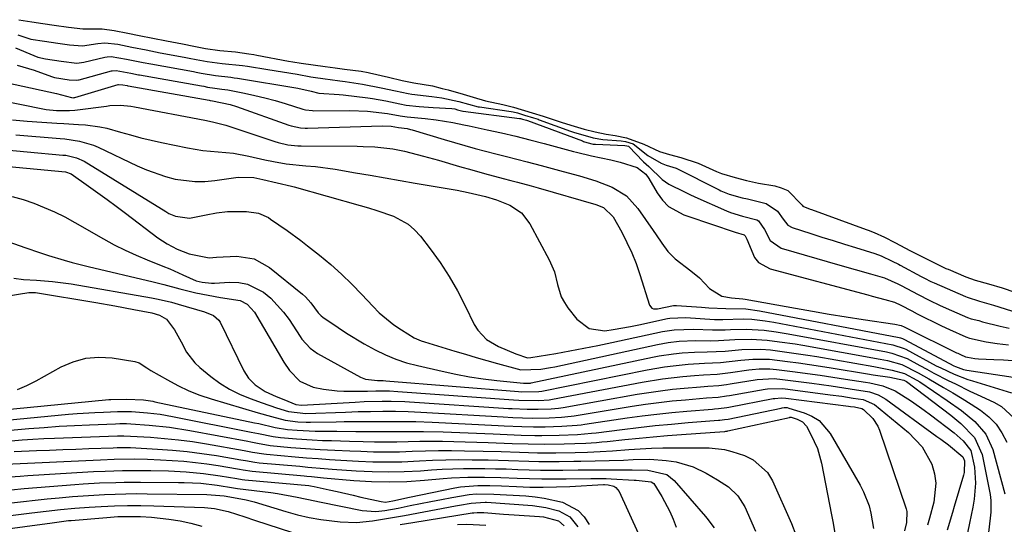
# Model space of a CAD drawing. Units: inches. Extents: x 1857394 to 1862678, y 415985 to 421264.
# Drawn here: x 1859329 to 1859569, y 420282 to 420405 of the extents above; entities that cross this region are included whole.
import ezdxf

# ---------------------------------------------------------------- set-up
doc = ezdxf.new("R2010")
doc.units = ezdxf.units.IN
doc.header["$MEASUREMENT"] = 0
for name, color, linetype in [('1', 7, 'Continuous'), ('7', 7, 'Continuous'), ('8', 7, 'Continuous')]:
    doc.layers.add(name, color=color, linetype=linetype)

msp = doc.modelspace()

# ---------------------------------------------------------------- linework, layer by layer
at = {"layer": '1', "color": 18}
for points in [[(1859329.25, 420404.88, 1644), (1859332.44, 420404.37, 1644), (1859335.08, 420403.95, 1644), (1859337.84, 420403.54, 1644), (1859341.34, 420403.05, 1644), (1859344.84, 420402.69, 1644), (1859349.57, 420402.67, 1644), (1859352.47, 420402.28, 1644), (1859355.78, 420401.64, 1644), (1859358.54, 420401.07, 1644), (1859361.85, 420400.39, 1644), (1859365.18, 420399.73, 1644), (1859369.04, 420399, 1644), (1859371.78, 420398.46, 1644), (1859374.62, 420397.92, 1644), (1859378.14, 420397.42, 1644), (1859381.97, 420397.11, 1644), (1859385.18, 420396.6, 1644), (1859386.43, 420396.4, 1644), (1859387.16, 420396.27, 1644), (1859394.84, 420394.83, 1644), (1859395.85, 420394.65, 1644), (1859397.9, 420394.32, 1644), (1859400.82, 420393.94, 1644), (1859403.76, 420393.55, 1644), (1859406.15, 420393.21, 1644), (1859408.41, 420392.9, 1644), (1859412.45, 420392.39, 1644), (1859414.22, 420392.04, 1644), (1859414.53, 420391.97, 1644), (1859419.11, 420390.9, 1644), (1859422.42, 420390.13, 1644), (1859425.29, 420389.57, 1644), (1859429.79, 420388.83, 1644), (1859432.18, 420388.21, 1644), (1859433.65, 420387.82, 1644), (1859437.29, 420386.82, 1644), (1859439.74, 420386.06, 1644), (1859442.66, 420385.17, 1644), (1859446.9, 420384.28, 1644), (1859449.54, 420383.63, 1644), (1859454.04, 420382.27, 1644), (1859456.73, 420381.48, 1644), (1859461.13, 420380.01, 1644), (1859463.44, 420379.27, 1644), (1859466.71, 420378.33, 1644), (1859469.36, 420377.62, 1644), (1859472.01, 420377.06, 1644), (1859474.19, 420376.73, 1644), (1859477, 420376.19, 1644), (1859481.21, 420374.62, 1644), (1859485.02, 420372.89, 1644), (1859487.45, 420372.13, 1644), (1859490.19, 420371.4, 1644), (1859494.38, 420370.01, 1644), (1859498.87, 420368, 1644), (1859500.07, 420367.55, 1644), (1859503.37, 420366.55, 1644), (1859506.15, 420365.79, 1644), (1859509.07, 420365.21, 1644), (1859513.06, 420364.57, 1644), (1859514.56, 420364.06, 1644), (1859516.17, 420363.41, 1644), (1859519.63, 420359.87, 1644), (1859519.84, 420359.58, 1644), (1859521.61, 420358.88, 1644), (1859521.97, 420358.75, 1644), (1859535.2, 420353.97, 1644), (1859535.7, 420353.79, 1644), (1859537.2, 420353.18, 1644), (1859539.7, 420352.04, 1644), (1859542.22, 420350.78, 1644), (1859546, 420348.77, 1644), (1859546.78, 420348.36, 1644), (1859549.57, 420346.98, 1644), (1859552.31, 420345.61, 1644), (1859553.81, 420344.86, 1644), (1859554.6, 420344.49, 1644), (1859554.86, 420344.38, 1644), (1859555.12, 420344.26, 1644), (1859559.48, 420342.42, 1644), (1859561.68, 420341.62, 1644), (1859564.99, 420340.76, 1644), (1859568.25, 420339.79, 1644), (1859574.71, 420337.56, 1644)], [(1859329.01, 420401.18, 1646), (1859332.22, 420400.19, 1646), (1859335.5, 420399.67, 1646), (1859338.78, 420399.17, 1646), (1859341.57, 420398.78, 1646), (1859344.77, 420398.57, 1646), (1859348.5, 420399.13, 1646), (1859350.2, 420399.28, 1646), (1859353.31, 420398.92, 1646), (1859356.75, 420398.24, 1646), (1859360.2, 420397.53, 1646), (1859363.66, 420396.85, 1646), (1859364.09, 420396.77, 1646), (1859369.85, 420395.73, 1646), (1859370.71, 420395.57, 1646), (1859372.41, 420395.24, 1646), (1859375.05, 420394.74, 1646), (1859378.71, 420394.27, 1646), (1859383.66, 420393.73, 1646), (1859384.83, 420393.56, 1646), (1859389.83, 420392.81, 1646), (1859393.38, 420392.25, 1646), (1859396.92, 420391.62, 1646), (1859400.27, 420391.01, 1646), (1859400.85, 420390.91, 1646), (1859403.72, 420390.52, 1646), (1859404.91, 420390.35, 1646), (1859407.29, 420390.05, 1646), (1859408.56, 420389.86, 1646), (1859412.77, 420389.19, 1646), (1859417.37, 420388.32, 1646), (1859420.85, 420387.58, 1646), (1859423.92, 420386.95, 1646), (1859424.82, 420386.83, 1646), (1859429.63, 420386.23, 1646), (1859432.08, 420385.91, 1646), (1859436.21, 420385.04, 1646), (1859440.89, 420383.75, 1646), (1859441.24, 420383.7, 1646), (1859448.96, 420382.56, 1646), (1859449.46, 420382.47, 1646), (1859450.45, 420382.23, 1646), (1859452.2, 420381.69, 1646), (1859454.34, 420381.06, 1646), (1859455.49, 420380.69, 1646), (1859455.78, 420380.59, 1646), (1859463.38, 420377.84, 1646), (1859464.1, 420377.59, 1646), (1859468.87, 420376.2, 1646), (1859471.24, 420375.81, 1646), (1859475.7, 420375.46, 1646), (1859476.76, 420375.28, 1646), (1859478.57, 420374.7, 1646), (1859482.16, 420371.88, 1646), (1859485.39, 420370.01, 1646), (1859486.6, 420369.56, 1646), (1859489.02, 420368.79, 1646), (1859499.5, 420363.53, 1646), (1859499.9, 420363.34, 1646), (1859500.71, 420362.98, 1646), (1859501.95, 420362.52, 1646), (1859505.12, 420361.62, 1646), (1859506.37, 420361.34, 1646), (1859510.91, 420360.22, 1646), (1859513.68, 420358.38, 1646), (1859515.05, 420356.42, 1646), (1859516.18, 420354.97, 1646), (1859517.24, 420354.41, 1646), (1859521.77, 420352.96, 1646), (1859524.48, 420352.1, 1646), (1859527.2, 420351.24, 1646), (1859529.92, 420350.39, 1646), (1859532.64, 420349.55, 1646), (1859537.29, 420348.11, 1646), (1859538.84, 420347.54, 1646), (1859541.53, 420346.28, 1646), (1859543.08, 420345.48, 1646), (1859543.47, 420345.28, 1646), (1859548.58, 420342.51, 1646), (1859549.36, 420342.1, 1646), (1859550.94, 420341.32, 1646), (1859551.74, 420340.95, 1646), (1859559.36, 420337.64, 1646), (1859559.77, 420337.47, 1646), (1859562.77, 420336.53, 1646), (1859566.17, 420335.58, 1646), (1859575.17, 420332.75, 1646)], [(1859328.47, 420398.01, 1648), (1859332.91, 420396.19, 1648), (1859333.92, 420395.82, 1648), (1859335.77, 420395.41, 1648), (1859339.54, 420394.82, 1648), (1859343.41, 420394.36, 1648), (1859345.06, 420394.56, 1648), (1859350.17, 420395.75, 1648), (1859350.77, 420395.86, 1648), (1859351.68, 420395.91, 1648), (1859355.45, 420395.3, 1648), (1859359.47, 420394.48, 1648), (1859361.35, 420394.13, 1648), (1859371.75, 420392.26, 1648), (1859372.37, 420392.15, 1648), (1859373.59, 420391.92, 1648), (1859377.11, 420391.32, 1648), (1859380.78, 420390.91, 1648), (1859381.61, 420390.79, 1648), (1859382.44, 420390.66, 1648), (1859397.07, 420388.23, 1648), (1859400.3, 420387.53, 1648), (1859402.19, 420387.06, 1648), (1859407.17, 420386.75, 1648), (1859408.14, 420386.64, 1648), (1859414.12, 420385.87, 1648), (1859415.21, 420385.72, 1648), (1859418.47, 420385.16, 1648), (1859421.85, 420384.45, 1648), (1859423.44, 420384.16, 1648), (1859426.56, 420383.84, 1648), (1859430, 420383.58, 1648), (1859434.51, 420383.31, 1648), (1859435.23, 420383.2, 1648), (1859435.92, 420383.03, 1648), (1859437.18, 420382.7, 1648), (1859437.3, 420382.68, 1648), (1859450.95, 420380.92, 1648), (1859451.02, 420380.91, 1648), (1859451.23, 420380.87, 1648), (1859451.69, 420380.73, 1648), (1859452.63, 420380.45, 1648), (1859452.87, 420380.37, 1648), (1859466.26, 420375.43, 1648), (1859466.54, 420375.33, 1648), (1859467.36, 420375.07, 1648), (1859468.87, 420374.69, 1648), (1859469.17, 420374.66, 1648), (1859469.3, 420374.65, 1648), (1859469.44, 420374.64, 1648), (1859476.55, 420374.33, 1648), (1859477.07, 420374.26, 1648), (1859477.44, 420374.14, 1648), (1859477.6, 420374.03, 1648), (1859477.65, 420373.99, 1648), (1859480.9, 420370.54, 1648), (1859481.1, 420370.34, 1648), (1859482.39, 420369.24, 1648), (1859485.64, 420366.04, 1648), (1859487.23, 420364.92, 1648), (1859491.07, 420363.06, 1648), (1859492.34, 420362.47, 1648), (1859493.61, 420361.89, 1648), (1859501.25, 420358.45, 1648), (1859502.24, 420358.03, 1648), (1859505.15, 420357.2, 1648), (1859508.64, 420356.28, 1648), (1859509.06, 420356.04, 1648), (1859510.49, 420353.9, 1648), (1859511.87, 420351.25, 1648), (1859514.54, 420349.37, 1648), (1859528.85, 420345.27, 1648), (1859532.55, 420344.22, 1648), (1859536.25, 420343.17, 1648), (1859539.67, 420342.2, 1648), (1859542.9, 420340.74, 1648), (1859543.71, 420340.32, 1648), (1859547.85, 420338.15, 1648), (1859550.52, 420336.81, 1648), (1859553.22, 420335.51, 1648), (1859555.94, 420334.27, 1648), (1859559.82, 420332.58, 1648), (1859560.74, 420332.27, 1648), (1859562.58, 420331.8, 1648), (1859563.48, 420331.54, 1648), (1859567.8, 420330.45, 1648), (1859569.97, 420329.95, 1648)], [(1859310.09, 420393.12, 1652), (1859338.43, 420386.98, 1652), (1859342.06, 420385.99, 1652), (1859342.5, 420385.93, 1652), (1859342.74, 420385.96, 1652), (1859342.85, 420385.98, 1652), (1859353.45, 420389.16, 1652), (1859353.51, 420389.17, 1652), (1859354.57, 420389.08, 1652), (1859355.63, 420388.86, 1652), (1859355.77, 420388.84, 1652), (1859355.83, 420388.83, 1652), (1859375.56, 420385.34, 1652), (1859375.81, 420385.29, 1652), (1859376.32, 420385.2, 1652), (1859380.62, 420384.31, 1652), (1859382.18, 420383.8, 1652), (1859394.92, 420379.26, 1652), (1859395.47, 420379.09, 1652), (1859397.72, 420378.62, 1652), (1859398.87, 420378.54, 1652), (1859399.45, 420378.55, 1652), (1859417.55, 420379.09, 1652), (1859419.79, 420379.01, 1652), (1859421.58, 420378.7, 1652), (1859423.63, 420378.43, 1652), (1859424.44, 420378.25, 1652), (1859424.84, 420378.14, 1652), (1859432.69, 420375.77, 1652), (1859435.18, 420375.03, 1652), (1859437.69, 420374.32, 1652), (1859440.2, 420373.64, 1652), (1859442.72, 420372.98, 1652), (1859445.24, 420372.34, 1652), (1859447.77, 420371.68, 1652), (1859450.28, 420371.03, 1652), (1859452.8, 420370.36, 1652), (1859456.2, 420369.46, 1652), (1859458.88, 420368.75, 1652), (1859461.56, 420368.05, 1652), (1859465.53, 420367, 1652), (1859469.55, 420365.78, 1652), (1859473.46, 420364.24, 1652), (1859476.95, 420362.09, 1652), (1859479.72, 420359.07, 1652), (1859483.43, 420353.69, 1652), (1859484.14, 420352.65, 1652), (1859485.57, 420350.58, 1652), (1859487.04, 420348.56, 1652), (1859488.76, 420346.78, 1652), (1859492.61, 420343.89, 1652), (1859494.7, 420342.17, 1652), (1859497.13, 420339.57, 1652), (1859500.15, 420337.73, 1652), (1859502.52, 420337.31, 1652), (1859505.25, 420337.13, 1652), (1859505.78, 420337.04, 1652), (1859518.06, 420334.8, 1652), (1859522.15, 420334.08, 1652), (1859526.26, 420333.38, 1652), (1859530.37, 420332.73, 1652), (1859534.48, 420332.1, 1652), (1859542.22, 420330.97, 1652), (1859543.73, 420330.63, 1652), (1859544.44, 420330.27, 1652), (1859545.07, 420329.95, 1652), (1859557.16, 420324.02, 1652), (1859557.48, 420323.86, 1652), (1859558.11, 420323.56, 1652), (1859559.37, 420323.03, 1652), (1859559.85, 420322.91, 1652), (1859561.6, 420322.62, 1652), (1859562.51, 420322.55, 1652), (1859566.25, 420322.4, 1652), (1859568.58, 420322.28, 1652), (1859573.24, 420321.98, 1652)], [(1859328.9, 420393.84, 1650), (1859333.01, 420392.66, 1650), (1859337.21, 420391.07, 1650), (1859337.98, 420390.85, 1650), (1859341.48, 420390.31, 1650), (1859343.38, 420390.18, 1650), (1859343.77, 420390.25, 1650), (1859343.96, 420390.29, 1650), (1859351.81, 420392.44, 1650), (1859351.99, 420392.48, 1650), (1859352.9, 420392.55, 1650), (1859356.51, 420391.88, 1650), (1859358.4, 420391.51, 1650), (1859358.59, 420391.48, 1650), (1859373.66, 420388.8, 1650), (1859374.21, 420388.7, 1650), (1859375.13, 420388.52, 1650), (1859376.89, 420388.23, 1650), (1859378.6, 420388.05, 1650), (1859380.1, 420387.81, 1650), (1859384.12, 420387.02, 1650), (1859386.62, 420386.5, 1650), (1859389.1, 420385.91, 1650), (1859391.56, 420385.25, 1650), (1859394.01, 420384.53, 1650), (1859398.3, 420383.19, 1650), (1859398.96, 420383.02, 1650), (1859400.63, 420382.79, 1650), (1859400.97, 420382.78, 1650), (1859409.74, 420382.82, 1650), (1859414, 420382.67, 1650), (1859418.9, 420382.14, 1650), (1859421.93, 420381.52, 1650), (1859423.69, 420381.31, 1650), (1859428.04, 420380.89, 1650), (1859430.73, 420380.57, 1650), (1859434.75, 420379.9, 1650), (1859437.41, 420379.38, 1650), (1859438.74, 420379.1, 1650), (1859443.07, 420378.16, 1650), (1859446.56, 420377.38, 1650), (1859450.04, 420376.57, 1650), (1859453.5, 420375.7, 1650), (1859456.96, 420374.81, 1650), (1859464.12, 420372.89, 1650), (1859464.85, 420372.7, 1650), (1859468.49, 420371.79, 1650), (1859473.16, 420370.88, 1650), (1859475.46, 420370.27, 1650), (1859479.6, 420368.95, 1650), (1859481.63, 420367.34, 1650), (1859482.41, 420366.33, 1650), (1859484.41, 420362.84, 1650), (1859485.69, 420361.08, 1650), (1859487.17, 420359.55, 1650), (1859490.93, 420357.47, 1650), (1859498.58, 420354.91, 1650), (1859499.35, 420354.65, 1650), (1859501.65, 420353.85, 1650), (1859503.36, 420353.25, 1650), (1859505.56, 420352.64, 1650), (1859505.82, 420352.43, 1650), (1859506.21, 420351.62, 1650), (1859508.05, 420347.15, 1650), (1859509.05, 420345.91, 1650), (1859511.89, 420344.35, 1650), (1859535.62, 420338.03, 1650), (1859536.65, 420337.76, 1650), (1859539.75, 420336.93, 1650), (1859542.12, 420336.25, 1650), (1859543.65, 420335.52, 1650), (1859546.3, 420334.14, 1650), (1859547.64, 420333.48, 1650), (1859553.55, 420330.57, 1650), (1859555.5, 420329.63, 1650), (1859559.45, 420327.85, 1650), (1859560.36, 420327.57, 1650), (1859564.35, 420326.67, 1650), (1859567.09, 420326.21, 1650), (1859568.46, 420326.05, 1650), (1859569.84, 420325.93, 1650)], [(1859306.37, 420389.07, 1654), (1859334.69, 420383.31, 1654), (1859335.94, 420383.09, 1654), (1859338.46, 420382.85, 1654), (1859341.61, 420382.84, 1654), (1859342.92, 420382.93, 1654), (1859343.57, 420383.01, 1654), (1859350.56, 420383.92, 1654), (1859351.41, 420384.02, 1654), (1859353.96, 420384.1, 1654), (1859356.51, 420383.88, 1654), (1859357.35, 420383.74, 1654), (1859374.45, 420380.48, 1654), (1859376.38, 420380.09, 1654), (1859379.55, 420379.25, 1654), (1859391.51, 420375.27, 1654), (1859392.29, 420375.03, 1654), (1859394.67, 420374.49, 1654), (1859397.1, 420374.23, 1654), (1859397.92, 420374.21, 1654), (1859411.49, 420374.15, 1654), (1859412.94, 420374.12, 1654), (1859415.83, 420373.99, 1654), (1859420.16, 420373.52, 1654), (1859422.99, 420372.94, 1654), (1859427.61, 420371.76, 1654), (1859431.3, 420370.73, 1654), (1859436.39, 420369.25, 1654), (1859439.41, 420368.38, 1654), (1859442.44, 420367.56, 1654), (1859447, 420366.34, 1654), (1859448.82, 420365.86, 1654), (1859450.48, 420365.42, 1654), (1859453.81, 420364.51, 1654), (1859455.47, 420364.04, 1654), (1859469.51, 420360.04, 1654), (1859471.37, 420359.28, 1654), (1859473.75, 420357.04, 1654), (1859475.81, 420353.29, 1654), (1859477.09, 420350.79, 1654), (1859478.27, 420348.25, 1654), (1859479.29, 420345.64, 1654), (1859480.22, 420342.99, 1654), (1859482.57, 420335.55, 1654), (1859483.11, 420334.84, 1654), (1859483.52, 420334.68, 1654), (1859484.52, 420334.69, 1654), (1859488.36, 420335.44, 1654), (1859489.14, 420335.5, 1654), (1859491.55, 420335.3, 1654), (1859495.16, 420335.03, 1654), (1859496.94, 420334.93, 1654), (1859501.12, 420334.78, 1654), (1859505.96, 420334.66, 1654), (1859509.28, 420334.21, 1654), (1859543.21, 420327.67, 1654), (1859543.54, 420327.59, 1654), (1859544.03, 420327.43, 1654), (1859544.35, 420327.29, 1654), (1859544.5, 420327.22, 1654), (1859556.54, 420320.85, 1654), (1859556.91, 420320.66, 1654), (1859558.87, 420319.94, 1654), (1859559.69, 420319.77, 1654), (1859575.23, 420317.4, 1654)], [(1859327.75, 420380.59, 1656), (1859331.3, 420380.23, 1656), (1859334.86, 420379.97, 1656), (1859338.49, 420379.77, 1656), (1859340.24, 420379.67, 1656), (1859343.75, 420379.45, 1656), (1859345.5, 420379.33, 1656), (1859348.97, 420378.89, 1656), (1859350.67, 420378.52, 1656), (1859353.95, 420377.6, 1656), (1859356.42, 420376.9, 1656), (1859358.92, 420376.23, 1656), (1859361.42, 420375.63, 1656), (1859363.94, 420375.07, 1656), (1859370.27, 420373.75, 1656), (1859373.98, 420373.13, 1656), (1859375.85, 420372.93, 1656), (1859379.6, 420372.66, 1656), (1859381.47, 420372.45, 1656), (1859385.17, 420371.77, 1656), (1859389.09, 420370.87, 1656), (1859391.14, 420370.44, 1656), (1859394.25, 420369.9, 1656), (1859399.02, 420369.43, 1656), (1859401.41, 420369.19, 1656), (1859406.17, 420368.56, 1656), (1859411.07, 420367.73, 1656), (1859414.7, 420367.09, 1656), (1859418.34, 420366.46, 1656), (1859421.97, 420365.83, 1656), (1859425.6, 420365.21, 1656), (1859435.82, 420363.47, 1656), (1859438.51, 420362.95, 1656), (1859442.69, 420361.92, 1656), (1859445.39, 420361.16, 1656), (1859448.63, 420359.8, 1656), (1859451.45, 420357.95, 1656), (1859453.51, 420355.29, 1656), (1859458.18, 420346.54, 1656), (1859459.44, 420343.64, 1656), (1859460.23, 420340.58, 1656), (1859461.13, 420337.6, 1656), (1859461.86, 420336.23, 1656), (1859462.73, 420334.93, 1656), (1859464.9, 420332.16, 1656), (1859467.91, 420329.87, 1656), (1859471.67, 420329.36, 1656), (1859473.76, 420329.65, 1656), (1859477.91, 420330.35, 1656), (1859479.97, 420330.77, 1656), (1859486.96, 420332.28, 1656), (1859487.5, 420332.39, 1656), (1859491.35, 420332.57, 1656), (1859498.38, 420332.08, 1656), (1859498.88, 420332.05, 1656), (1859499.62, 420332.05, 1656), (1859500.37, 420332.07, 1656), (1859505.32, 420332.2, 1656), (1859507.47, 420332.12, 1656), (1859510.67, 420331.75, 1656), (1859511.73, 420331.58, 1656), (1859512.79, 420331.39, 1656), (1859541.68, 420325.94, 1656), (1859544.45, 420325.05, 1656), (1859544.83, 420324.86, 1656), (1859552.27, 420320.86, 1656), (1859553.33, 420320.31, 1656), (1859556.57, 420318.79, 1656), (1859559.92, 420317.52, 1656), (1859561.06, 420317.16, 1656), (1859570.56, 420314.3, 1656)], [(1859328.58, 420376.9, 1658), (1859339.3, 420376.03, 1658), (1859340.49, 420375.91, 1658), (1859344.02, 420375.41, 1658), (1859347.43, 420374.41, 1658), (1859348.52, 420373.94, 1658), (1859358.07, 420369.37, 1658), (1859360.3, 420368.39, 1658), (1859364.9, 420366.8, 1658), (1859367.26, 420366.19, 1658), (1859372.05, 420365.57, 1658), (1859374.46, 420365.61, 1658), (1859376.88, 420365.82, 1658), (1859382.59, 420366.64, 1658), (1859386.38, 420366.55, 1658), (1859388.62, 420366.1, 1658), (1859392.09, 420365.26, 1658), (1859395.53, 420364.48, 1658), (1859396.21, 420364.3, 1658), (1859412.25, 420359.79, 1658), (1859414.28, 420359.19, 1658), (1859416.31, 420358.56, 1658), (1859420.31, 420357.16, 1658), (1859423.93, 420355.2, 1658), (1859425.47, 420353.85, 1658), (1859426.87, 420352.32, 1658), (1859429.27, 420349.22, 1658), (1859431.65, 420345.92, 1658), (1859433.89, 420342.53, 1658), (1859435.91, 420339.01, 1658), (1859437.79, 420335.4, 1658), (1859439.98, 420330.85, 1658), (1859440.81, 420329.48, 1658), (1859442.97, 420327.23, 1658), (1859445.88, 420325.55, 1658), (1859450.07, 420323.75, 1658), (1859452.93, 420322.8, 1658), (1859453.72, 420322.83, 1658), (1859459.77, 420323.85, 1658), (1859463.19, 420324.46, 1658), (1859466.6, 420325.09, 1658), (1859470.01, 420325.77, 1658), (1859473.4, 420326.49, 1658), (1859485.72, 420329.15, 1658), (1859488.52, 420329.6, 1658), (1859493.24, 420329.74, 1658), (1859497.87, 420329.55, 1658), (1859499.11, 420329.53, 1658), (1859500.98, 420329.58, 1658), (1859502.23, 420329.63, 1658), (1859506.02, 420329.72, 1658), (1859510.41, 420329.47, 1658), (1859513.37, 420329.08, 1658), (1859516.29, 420328.59, 1658), (1859540.14, 420324.2, 1658), (1859541.44, 420323.92, 1658), (1859545.15, 420322.57, 1658), (1859548.25, 420320.91, 1658), (1859549.97, 420319.99, 1658), (1859551.7, 420319.08, 1658), (1859555.18, 420317.29, 1658), (1859556.93, 420316.42, 1658), (1859560.45, 420314.71, 1658), (1859562.22, 420313.88, 1658), (1859566.27, 420311.99, 1658), (1859568.11, 420310.92, 1658), (1859571.19, 420308.1, 1658)]]:
    msp.add_polyline3d(points, dxfattribs=at)
at = {"layer": '7', "color": 18}
for points in [[(1859298.34, 420371.92, 1662), (1859340.65, 420367.9, 1662), (1859341.97, 420367.47, 1662), (1859346.21, 420364.46, 1662), (1859348.47, 420362.84, 1662), (1859350.71, 420361.21, 1662), (1859352.95, 420359.56, 1662), (1859355.17, 420357.89, 1662), (1859363.09, 420351.92, 1662), (1859365.36, 420350.42, 1662), (1859367.78, 420349.16, 1662), (1859370.68, 420348.01, 1662), (1859375.51, 420347.04, 1662), (1859377.3, 420347.25, 1662), (1859382.25, 420347.45, 1662), (1859386.48, 420346.77, 1662), (1859390.23, 420344.68, 1662), (1859398.19, 420338.19, 1662), (1859398.93, 420337.54, 1662), (1859400.26, 420336.11, 1662), (1859402.02, 420333.73, 1662), (1859402.75, 420332.98, 1662), (1859403.17, 420332.67, 1662), (1859406.86, 420330.13, 1662), (1859408.94, 420328.75, 1662), (1859413.22, 420326.16, 1662), (1859415.87, 420324.7, 1662), (1859418.36, 420323.5, 1662), (1859420.89, 420322.44, 1662), (1859423.5, 420321.58, 1662), (1859426.16, 420320.87, 1662), (1859432.17, 420319.5, 1662), (1859435.48, 420318.8, 1662), (1859438.8, 420318.19, 1662), (1859442.14, 420317.7, 1662), (1859445.49, 420317.3, 1662), (1859451.96, 420316.62, 1662), (1859452.22, 420316.6, 1662), (1859453.35, 420316.6, 1662), (1859453.67, 420316.63, 1662), (1859453.83, 420316.66, 1662), (1859483.25, 420322.91, 1662), (1859484.94, 420323.24, 1662), (1859488.36, 420323.74, 1662), (1859490.5, 420323.95, 1662), (1859493.52, 420324.15, 1662), (1859496.56, 420324.24, 1662), (1859500.95, 420324.42, 1662), (1859505.02, 420324.77, 1662), (1859509.64, 420324.87, 1662), (1859511.94, 420324.68, 1662), (1859516.47, 420324.1, 1662), (1859521.01, 420323.43, 1662), (1859523.27, 420323.05, 1662), (1859537.09, 420320.67, 1662), (1859541.56, 420319.81, 1662), (1859544.55, 420318.94, 1662), (1859547.54, 420317.36, 1662), (1859548.25, 420316.9, 1662), (1859554.93, 420312.42, 1662), (1859558.37, 420309.96, 1662), (1859561.66, 420307.31, 1662), (1859564.34, 420304.21, 1662), (1859566, 420300.47, 1662), (1859568.96, 420289.77, 1662)], [(1859327.65, 420361.91, 1664), (1859330.29, 420361.18, 1664), (1859332.9, 420360.32, 1664), (1859335.46, 420359.31, 1664), (1859337.98, 420358.21, 1664), (1859340.45, 420356.98, 1664), (1859342.87, 420355.67, 1664), (1859349.87, 420351.64, 1664), (1859352.46, 420350.23, 1664), (1859355.08, 420348.9, 1664), (1859357.76, 420347.69, 1664), (1859360.47, 420346.55, 1664), (1859364.31, 420345.03, 1664), (1859365.94, 420344.35, 1664), (1859369.16, 420342.91, 1664), (1859372.39, 420341.49, 1664), (1859373.85, 420341.12, 1664), (1859376.09, 420340.91, 1664), (1859376.85, 420340.93, 1664), (1859380.48, 420341.17, 1664), (1859382.71, 420341.08, 1664), (1859384.85, 420340.69, 1664), (1859388.78, 420338.7, 1664), (1859390.53, 420337.23, 1664), (1859393.63, 420333.89, 1664), (1859394.98, 420332.04, 1664), (1859397.65, 420327.92, 1664), (1859398.07, 420327.31, 1664), (1859400.06, 420325.08, 1664), (1859401.88, 420323.8, 1664), (1859412.32, 420318.1, 1664), (1859413.55, 420317.59, 1664), (1859416.45, 420317.27, 1664), (1859417.81, 420317.27, 1664), (1859418.5, 420317.22, 1664), (1859450.73, 420314.58, 1664), (1859451.51, 420314.53, 1664), (1859455.67, 420314.57, 1664), (1859456.41, 420314.69, 1664), (1859482.02, 420319.87, 1664), (1859486.18, 420320.59, 1664), (1859488.28, 420320.85, 1664), (1859491.99, 420321.2, 1664), (1859495.91, 420321.45, 1664), (1859499.84, 420321.64, 1664), (1859504.72, 420322.18, 1664), (1859507.71, 420322.45, 1664), (1859510.71, 420322.48, 1664), (1859511.71, 420322.41, 1664), (1859516.07, 420321.88, 1664), (1859518.74, 420321.53, 1664), (1859521.42, 420321.15, 1664), (1859524.09, 420320.75, 1664), (1859526.75, 420320.32, 1664), (1859535.55, 420318.88, 1664), (1859536.91, 420318.66, 1664), (1859540.99, 420318.05, 1664), (1859544.38, 420317.38, 1664), (1859545, 420317, 1664), (1859555.77, 420308.83, 1664), (1859558.23, 420306.82, 1664), (1859561.54, 420303.44, 1664), (1859563.41, 420299.26, 1664), (1859565.34, 420289.57, 1664), (1859565.53, 420288.14, 1664), (1859565.48, 420285.25, 1664), (1859565.41, 420284.53, 1664), (1859565.34, 420283.81, 1664), (1859564.47, 420276.1, 1664)], [(1859315.71, 420354.82, 1666), (1859330.72, 420349.56, 1666), (1859334.53, 420348.27, 1666), (1859336.45, 420347.65, 1666), (1859340.31, 420346.48, 1666), (1859342.25, 420345.94, 1666), (1859346.15, 420344.95, 1666), (1859361.92, 420341.22, 1666), (1859364.51, 420340.57, 1666), (1859368.38, 420339.49, 1666), (1859370.98, 420338.85, 1666), (1859372.29, 420338.58, 1666), (1859378.3, 420337.41, 1666), (1859383.08, 420336.69, 1666), (1859384.81, 420335.83, 1666), (1859386.53, 420333.83, 1666), (1859393.68, 420321.71, 1666), (1859395.05, 420319.7, 1666), (1859397.59, 420317.13, 1666), (1859400.8, 420315.64, 1666), (1859403.33, 420315.12, 1666), (1859406.64, 420314.75, 1666), (1859408.3, 420314.7, 1666), (1859413.37, 420314.7, 1666), (1859414.03, 420314.7, 1666), (1859416.02, 420314.75, 1666), (1859419.35, 420314.74, 1666), (1859421.37, 420314.63, 1666), (1859449.5, 420312.53, 1666), (1859450.79, 420312.45, 1666), (1859455.68, 420312.38, 1666), (1859458.18, 420312.58, 1666), (1859458.59, 420312.64, 1666), (1859459, 420312.71, 1666), (1859480.79, 420316.87, 1666), (1859485.72, 420317.67, 1666), (1859490.69, 420318.23, 1666), (1859493.47, 420318.46, 1666), (1859495.68, 420318.63, 1666), (1859498.99, 420318.83, 1666), (1859502.28, 420319.19, 1666), (1859506.71, 420319.82, 1666), (1859507.55, 420319.93, 1666), (1859509.24, 420320.08, 1666), (1859511.77, 420320.11, 1666), (1859512.62, 420320.05, 1666), (1859513.46, 420319.96, 1666), (1859517.93, 420319.38, 1666), (1859521, 420318.97, 1666), (1859524.07, 420318.55, 1666), (1859527.13, 420318.09, 1666), (1859530.2, 420317.62, 1666), (1859535.02, 420316.85, 1666), (1859536.09, 420316.66, 1666), (1859539.26, 420315.96, 1666), (1859542.25, 420314.78, 1666), (1859546.2, 420312.28, 1666), (1859549.35, 420310.08, 1666), (1859550.89, 420308.92, 1666), (1859556.57, 420304.55, 1666), (1859558.83, 420302.58, 1666), (1859560.64, 420300.29, 1666), (1859561.53, 420296.21, 1666), (1859561.79, 420292.32, 1666), (1859561.45, 420288.43, 1666), (1859561.11, 420286.49, 1666), (1859560.35, 420282.63, 1666), (1859559.46, 420278.31, 1666)], [(1859328.1, 420342.11, 1668), (1859330.44, 420341.82, 1668), (1859333.58, 420341.61, 1668), (1859337.42, 420341.34, 1668), (1859342.02, 420340.74, 1668), (1859361.55, 420337.36, 1668), (1859363.17, 420337.05, 1668), (1859366.38, 420336.26, 1668), (1859367.18, 420336.04, 1668), (1859367.97, 420335.81, 1668), (1859374.38, 420333.96, 1668), (1859376.6, 420333.05, 1668), (1859377.88, 420331.89, 1668), (1859378.18, 420331.39, 1668), (1859384, 420319.58, 1668), (1859385.13, 420317.8, 1668), (1859386.73, 420316.18, 1668), (1859389.16, 420314.58, 1668), (1859391.86, 420313.41, 1668), (1859393.66, 420312.66, 1668), (1859396.56, 420311.45, 1668), (1859397.95, 420311.25, 1668), (1859411, 420312.04, 1668), (1859413.18, 420312.16, 1668), (1859417.55, 420312.27, 1668), (1859419.77, 420312.26, 1668), (1859423.09, 420312.15, 1668), (1859424.19, 420312.08, 1668), (1859448.27, 420310.48, 1668), (1859449.17, 420310.43, 1668), (1859452.81, 420310.27, 1668), (1859455.54, 420310.26, 1668), (1859458.68, 420310.36, 1668), (1859460.44, 420310.54, 1668), (1859461.6, 420310.72, 1668), (1859479.56, 420313.91, 1668), (1859482.41, 420314.38, 1668), (1859485.26, 420314.79, 1668), (1859488.13, 420315.12, 1668), (1859491, 420315.4, 1668), (1859494.95, 420315.74, 1668), (1859496.75, 420315.88, 1668), (1859499.44, 420316.08, 1668), (1859501.24, 420316.29, 1668), (1859502.13, 420316.42, 1668), (1859508.69, 420317.48, 1668), (1859512.83, 420317.74, 1668), (1859513.52, 420317.69, 1668), (1859514.21, 420317.62, 1668), (1859522.02, 420316.61, 1668), (1859526.7, 420315.97, 1668), (1859531.37, 420315.27, 1668), (1859536.02, 420314.49, 1668), (1859538.11, 420313.82, 1668), (1859540.02, 420312.74, 1668), (1859552.39, 420303.7, 1668), (1859553.33, 420303.02, 1668), (1859555.2, 420301.65, 1668), (1859558.75, 420298.74, 1668), (1859559.12, 420297.72, 1668), (1859559.05, 420294.95, 1668), (1859558.88, 420294.26, 1668), (1859556.6, 420286.66, 1668), (1859556.18, 420285.22, 1668), (1859554.92, 420280.92, 1668)], [(1859328.93, 420315.08, 1672), (1859331.25, 420316.07, 1672), (1859333.52, 420317.2, 1672), (1859339.55, 420320.55, 1672), (1859342.52, 420321.83, 1672), (1859345.57, 420322.69, 1672), (1859348.73, 420322.93, 1672), (1859351.97, 420322.76, 1672), (1859357.43, 420321.9, 1672), (1859358.5, 420321.59, 1672), (1859360.36, 420320.33, 1672), (1859361.33, 420319.73, 1672), (1859365.38, 420317.39, 1672), (1859367.95, 420316.02, 1672), (1859370.57, 420314.79, 1672), (1859373.27, 420313.74, 1672), (1859376.02, 420312.82, 1672), (1859387.46, 420309.42, 1672), (1859390.72, 420308.48, 1672), (1859394.01, 420307.65, 1672), (1859397.07, 420307.24, 1672), (1859399.12, 420307.14, 1672), (1859400.15, 420307.14, 1672), (1859406.42, 420307.24, 1672), (1859408.35, 420307.27, 1672), (1859412.2, 420307.3, 1672), (1859416.06, 420307.3, 1672), (1859419.91, 420307.31, 1672), (1859421.89, 420307.32, 1672), (1859425.8, 420307.3, 1672), (1859429.7, 420307.16, 1672), (1859445.8, 420306.36, 1672), (1859447.23, 420306.29, 1672), (1859451.52, 420306.11, 1672), (1859454.38, 420306.04, 1672), (1859457.24, 420306.04, 1672), (1859461.26, 420306.14, 1672), (1859465.01, 420306.42, 1672), (1859465.95, 420306.53, 1672), (1859466.88, 420306.66, 1672), (1859477.13, 420308.17, 1672), (1859480.74, 420308.66, 1672), (1859484.35, 420309.11, 1672), (1859487.98, 420309.48, 1672), (1859491.61, 420309.81, 1672), (1859497.88, 420310.31, 1672), (1859498.38, 420310.35, 1672), (1859499.37, 420310.44, 1672), (1859501.35, 420310.69, 1672), (1859501.83, 420310.78, 1672), (1859512.63, 420312.87, 1672), (1859513.01, 420312.93, 1672), (1859514.56, 420313.04, 1672), (1859515.72, 420312.96, 1672), (1859530.92, 420311.03, 1672), (1859531.4, 420310.97, 1672), (1859532.35, 420310.84, 1672), (1859534.2, 420310.47, 1672), (1859534.56, 420310.23, 1672), (1859536.81, 420308.07, 1672), (1859538.02, 420306.21, 1672), (1859538.47, 420305.17, 1672), (1859544.95, 420286.06, 1672), (1859545.11, 420285.43, 1672), (1859545.04, 420282.75, 1672), (1859544.57, 420280.78, 1672)], [(1859323.74, 420309.98, 1674), (1859351.14, 420312.63, 1674), (1859351.67, 420312.67, 1674), (1859355.43, 420312.73, 1674), (1859359.59, 420312.53, 1674), (1859361.82, 420312.22, 1674), (1859362.37, 420312.11, 1674), (1859386.57, 420306.99, 1674), (1859387.57, 420306.78, 1674), (1859391.56, 420305.86, 1674), (1859394.59, 420305.38, 1674), (1859396.92, 420305.17, 1674), (1859399.83, 420305.01, 1674), (1859401.3, 420304.98, 1674), (1859404.19, 420304.96, 1674), (1859406.53, 420304.95, 1674), (1859411.2, 420304.9, 1674), (1859415.87, 420304.84, 1674), (1859420.54, 420304.85, 1674), (1859422.93, 420304.88, 1674), (1859427.66, 420304.9, 1674), (1859432.39, 420304.78, 1674), (1859444.57, 420304.28, 1674), (1859447.95, 420304.15, 1674), (1859451.33, 420304.01, 1674), (1859454.71, 420303.93, 1674), (1859456.4, 420303.92, 1674), (1859460.6, 420303.98, 1674), (1859465.09, 420304.16, 1674), (1859468.45, 420304.45, 1674), (1859469.56, 420304.58, 1674), (1859475.91, 420305.39, 1674), (1859479.9, 420305.87, 1674), (1859483.9, 420306.31, 1674), (1859487.91, 420306.69, 1674), (1859491.92, 420307.03, 1674), (1859499.35, 420307.6, 1674), (1859499.64, 420307.63, 1674), (1859500.82, 420307.75, 1674), (1859501.7, 420307.9, 1674), (1859514.6, 420310.58, 1674), (1859514.83, 420310.62, 1674), (1859515.29, 420310.67, 1674), (1859515.99, 420310.67, 1674), (1859516.44, 420310.57, 1674), (1859520.13, 420309.43, 1674), (1859522.04, 420308.6, 1674), (1859523.76, 420307.52, 1674), (1859526.45, 420304.42, 1674), (1859533.76, 420291.87, 1674), (1859534.61, 420290.23, 1674), (1859535.92, 420286.8, 1674), (1859536.38, 420285.01, 1674), (1859537.01, 420281.35, 1674)], [(1859323.68, 420307.41, 1676), (1859341.36, 420309.07, 1676), (1859343.48, 420309.25, 1676), (1859347.72, 420309.52, 1676), (1859349.85, 420309.61, 1676), (1859353.25, 420309.71, 1676), (1859356.65, 420309.72, 1676), (1859360.57, 420309.43, 1676), (1859363.62, 420309.06, 1676), (1859366.65, 420308.54, 1676), (1859385.73, 420304.74, 1676), (1859387.52, 420304.37, 1676), (1859391.1, 420303.63, 1676), (1859392.91, 420303.4, 1676), (1859396.76, 420303.06, 1676), (1859400.56, 420302.82, 1676), (1859403.06, 420302.73, 1676), (1859405.27, 420302.67, 1676), (1859409.68, 420302.55, 1676), (1859412.95, 420302.45, 1676), (1859415.68, 420302.4, 1676), (1859418.42, 420302.37, 1676), (1859421.16, 420302.4, 1676), (1859423.89, 420302.46, 1676), (1859426.72, 420302.53, 1676), (1859429.49, 420302.55, 1676), (1859432.26, 420302.53, 1676), (1859435.02, 420302.47, 1676), (1859443.34, 420302.2, 1676), (1859445.29, 420302.14, 1676), (1859449.19, 420302, 1676), (1859453.09, 420301.86, 1676), (1859456.99, 420301.81, 1676), (1859461.8, 420301.87, 1676), (1859464.43, 420301.94, 1676), (1859467.05, 420302.05, 1676), (1859469.67, 420302.22, 1676), (1859470.98, 420302.33, 1676), (1859472.28, 420302.46, 1676), (1859476.56, 420302.91, 1676), (1859480.01, 420303.26, 1676), (1859483.46, 420303.58, 1676), (1859486.91, 420303.87, 1676), (1859490.36, 420304.14, 1676), (1859500.81, 420304.9, 1676), (1859500.9, 420304.91, 1676), (1859501.09, 420304.93, 1676), (1859501.47, 420304.98, 1676), (1859501.56, 420305, 1676), (1859516.56, 420308.3, 1676), (1859516.64, 420308.32, 1676), (1859516.96, 420308.34, 1676), (1859518.49, 420307.9, 1676), (1859519.76, 420307.23, 1676), (1859520.69, 420306.14, 1676), (1859521.81, 420304.17, 1676), (1859523.38, 420300.78, 1676), (1859524.39, 420297.18, 1676), (1859526.82, 420284.67, 1676), (1859527.19, 420282.63, 1676), (1859527.83, 420278.53, 1676)], [(1859323.6, 420304.84, 1678), (1859331.73, 420305.58, 1678), (1859335.41, 420305.88, 1678), (1859339.09, 420306.15, 1678), (1859342.78, 420306.35, 1678), (1859346.47, 420306.52, 1678), (1859352.81, 420306.75, 1678), (1859353.85, 420306.79, 1678), (1859355.42, 420306.8, 1678), (1859356.47, 420306.76, 1678), (1859360.93, 420306.44, 1678), (1859365.89, 420305.92, 1678), (1859370.81, 420305.14, 1678), (1859384.9, 420302.49, 1678), (1859385.69, 420302.34, 1678), (1859387.26, 420302.03, 1678), (1859390.4, 420301.48, 1678), (1859395.37, 420301.01, 1678), (1859398.94, 420300.72, 1678), (1859402.53, 420300.51, 1678), (1859406.11, 420300.34, 1678), (1859409.69, 420300.18, 1678), (1859412.37, 420300.06, 1678), (1859415.5, 420299.97, 1678), (1859418.64, 420299.93, 1678), (1859421.77, 420299.97, 1678), (1859424.9, 420300.07, 1678), (1859428.12, 420300.18, 1678), (1859431.28, 420300.25, 1678), (1859434.45, 420300.25, 1678), (1859437.61, 420300.21, 1678), (1859442.11, 420300.11, 1678), (1859446.53, 420299.99, 1678), (1859450.95, 420299.83, 1678), (1859455.37, 420299.71, 1678), (1859459.79, 420299.72, 1678), (1859464.5, 420299.8, 1678), (1859467.52, 420299.88, 1678), (1859470.54, 420299.99, 1678), (1859473.56, 420300.17, 1678), (1859477.54, 420300.48, 1678), (1859480.28, 420300.68, 1678), (1859483.03, 420300.82, 1678), (1859485.77, 420300.9, 1678), (1859488.52, 420300.94, 1678), (1859495.23, 420300.95, 1678), (1859497.1, 420300.9, 1678), (1859500.8, 420300.51, 1678), (1859502.59, 420300.03, 1678), (1859505.61, 420299.06, 1678), (1859507.77, 420298.03, 1678), (1859511.2, 420294.96, 1678), (1859512.45, 420292.92, 1678), (1859517.1, 420282.53, 1678), (1859518.1, 420279.78, 1678)], [(1859328.16, 420300.05, 1682), (1859333.58, 420300.25, 1682), (1859336.76, 420300.37, 1682), (1859339.94, 420300.49, 1682), (1859343.13, 420300.61, 1682), (1859346.31, 420300.73, 1682), (1859352.2, 420300.95, 1682), (1859353.15, 420300.98, 1682), (1859356.41, 420300.96, 1682), (1859363.01, 420300.62, 1682), (1859366.6, 420300.37, 1682), (1859370.17, 420300.03, 1682), (1859373.73, 420299.57, 1682), (1859377.29, 420299.03, 1682), (1859383.26, 420298.01, 1682), (1859384.38, 420297.81, 1682), (1859386.6, 420297.43, 1682), (1859387.72, 420297.3, 1682), (1859397.57, 420296.42, 1682), (1859399.53, 420296.25, 1682), (1859403.46, 420295.9, 1682), (1859405.42, 420295.75, 1682), (1859411.26, 420295.34, 1682), (1859415.16, 420295.15, 1682), (1859419.07, 420295.07, 1682), (1859422.97, 420295.15, 1682), (1859426.87, 420295.35, 1682), (1859429.58, 420295.55, 1682), (1859432.17, 420295.71, 1682), (1859434.75, 420295.82, 1682), (1859437.34, 420295.89, 1682), (1859439.94, 420295.91, 1682), (1859442.53, 420295.89, 1682), (1859445.12, 420295.84, 1682), (1859447.71, 420295.77, 1682), (1859450.58, 420295.65, 1682), (1859453.3, 420295.56, 1682), (1859456.03, 420295.5, 1682), (1859458.76, 420295.48, 1682), (1859461.49, 420295.5, 1682), (1859465.24, 420295.56, 1682), (1859467.21, 420295.59, 1682), (1859471.15, 420295.59, 1682), (1859474.5, 420295.55, 1682), (1859478.34, 420295.55, 1682), (1859482.17, 420295.51, 1682), (1859486.74, 420294.42, 1682), (1859488.54, 420292.96, 1682), (1859496.14, 420284.27, 1682), (1859496.52, 420283.83, 1682), (1859498.3, 420281.52, 1682)], [(1859326.07, 420296.98, 1684), (1859349.13, 420298.03, 1684), (1859352.41, 420298.16, 1684), (1859357.28, 420298.21, 1684), (1859360.51, 420298.17, 1684), (1859363.74, 420298.03, 1684), (1859366.56, 420297.86, 1684), (1859369.38, 420297.65, 1684), (1859372.18, 420297.38, 1684), (1859374.98, 420297.01, 1684), (1859377.76, 420296.58, 1684), (1859382.45, 420295.78, 1684), (1859382.89, 420295.7, 1684), (1859383.77, 420295.55, 1684), (1859385.97, 420295.23, 1684), (1859398.66, 420294.09, 1684), (1859399.24, 420294.04, 1684), (1859400.41, 420293.92, 1684), (1859403.33, 420293.62, 1684), (1859410.72, 420293, 1684), (1859415, 420292.76, 1684), (1859419.28, 420292.65, 1684), (1859423.56, 420292.77, 1684), (1859427.84, 420293.04, 1684), (1859432.44, 420293.44, 1684), (1859434.43, 420293.59, 1684), (1859438.42, 420293.78, 1684), (1859442.42, 420293.81, 1684), (1859446.42, 420293.74, 1684), (1859450.39, 420293.57, 1684), (1859453.37, 420293.46, 1684), (1859456.36, 420293.39, 1684), (1859459.35, 420293.37, 1684), (1859462.33, 420293.39, 1684), (1859468.29, 420293.49, 1684), (1859469.53, 420293.5, 1684), (1859472, 420293.45, 1684), (1859473.24, 420293.39, 1684), (1859478.84, 420293.08, 1684), (1859479.33, 420293.06, 1684), (1859482.96, 420292.68, 1684), (1859483.6, 420292.23, 1684), (1859485.58, 420289.1, 1684), (1859487.52, 420285.46, 1684), (1859488.32, 420283.56, 1684), (1859489.02, 420281.61, 1684)], [(1859325.84, 420293.75, 1686), (1859329.6, 420294.03, 1686), (1859331.48, 420294.16, 1686), (1859346.03, 420295.05, 1686), (1859347.43, 420295.13, 1686), (1859350.24, 420295.26, 1686), (1859354.46, 420295.39, 1686), (1859357.27, 420295.4, 1686), (1859361.33, 420295.39, 1686), (1859365.62, 420295.3, 1686), (1859369.91, 420295.09, 1686), (1859374.19, 420294.71, 1686), (1859378.24, 420294.13, 1686), (1859382.28, 420293.44, 1686), (1859383.56, 420293.23, 1686), (1859384.2, 420293.16, 1686), (1859399.75, 420291.73, 1686), (1859400.13, 420291.69, 1686), (1859401.08, 420291.55, 1686), (1859404.74, 420290.72, 1686), (1859406.66, 420290.28, 1686), (1859410.51, 420289.4, 1686), (1859412.43, 420288.97, 1686), (1859417.35, 420287.86, 1686), (1859418.41, 420287.75, 1686), (1859420.2, 420288.01, 1686), (1859424.24, 420288.9, 1686), (1859435.24, 420291.16, 1686), (1859436.64, 420291.41, 1686), (1859440.87, 420291.77, 1686), (1859443.72, 420291.76, 1686), (1859446.56, 420291.67, 1686), (1859450.21, 420291.49, 1686), (1859453.45, 420291.39, 1686), (1859456.69, 420291.34, 1686), (1859459.93, 420291.4, 1686), (1859463.17, 420291.53, 1686), (1859471.35, 420291.97, 1686), (1859471.63, 420291.98, 1686), (1859472.48, 420291.91, 1686), (1859473.86, 420291.57, 1686), (1859474.4, 420291.27, 1686), (1859475.17, 420290.3, 1686), (1859479.78, 420280.18, 1686)], [(1859327.44, 420290.71, 1688), (1859330.54, 420291, 1688), (1859333.65, 420291.26, 1688), (1859336.75, 420291.52, 1688), (1859342.9, 420291.99, 1688), (1859344.89, 420292.13, 1688), (1859348.88, 420292.37, 1688), (1859352.88, 420292.53, 1688), (1859354.88, 420292.58, 1688), (1859358.87, 420292.59, 1688), (1859368.12, 420292.5, 1688), (1859369.47, 420292.48, 1688), (1859373.51, 420292.29, 1688), (1859377.46, 420291.88, 1688), (1859381.43, 420291.22, 1688), (1859382.43, 420291.07, 1688), (1859390.54, 420290.05, 1688), (1859392.15, 420289.83, 1688), (1859396.93, 420288.95, 1688), (1859401.25, 420288.03, 1688), (1859402.38, 420287.8, 1688), (1859412.73, 420285.72, 1688), (1859416.01, 420285.47, 1688), (1859418.21, 420285.7, 1688), (1859421.49, 420286.27, 1688), (1859424.39, 420286.87, 1688), (1859426.91, 420287.38, 1688), (1859429.44, 420287.88, 1688), (1859431.98, 420288.36, 1688), (1859434.51, 420288.83, 1688), (1859438.75, 420289.57, 1688), (1859440.45, 420289.73, 1688), (1859444.74, 420289.68, 1688), (1859452.47, 420289.23, 1688), (1859454.74, 420289.02, 1688), (1859456.99, 420288.71, 1688), (1859461.42, 420287.68, 1688), (1859465.21, 420285.67, 1688), (1859466.66, 420284.13, 1688), (1859467.9, 420282.33, 1688)], [(1859318.77, 420283.43, 1692), (1859332.44, 420285.09, 1692), (1859335.92, 420285.51, 1692), (1859339.4, 420285.91, 1692), (1859342.89, 420286.26, 1692), (1859346.38, 420286.52, 1692), (1859349.29, 420286.7, 1692), (1859352.5, 420286.85, 1692), (1859355.7, 420286.94, 1692), (1859358.91, 420286.93, 1692), (1859362.12, 420286.86, 1692), (1859374.37, 420286.4, 1692), (1859376.87, 420286.17, 1692), (1859380.15, 420285.45, 1692), (1859384.17, 420284.14, 1692), (1859386.58, 420283.35, 1692), (1859395.8, 420280.34, 1692)], [(1859421.99, 420282.3, 1692), (1859425, 420282.8, 1692), (1859439.46, 420285.09, 1692), (1859439.86, 420285.15, 1692), (1859440.66, 420285.22, 1692), (1859442.27, 420285.2, 1692), (1859447.07, 420284.78, 1692), (1859449.68, 420284.61, 1692), (1859455.84, 420284.26, 1692), (1859456.81, 420284.17, 1692), (1859460.47, 420283.15, 1692), (1859461.83, 420281.97, 1692)], [(1859316.17, 420279.86, 1694), (1859337.34, 420282.72, 1694), (1859337.92, 420282.8, 1694), (1859340.23, 420283.11, 1694), (1859341.38, 420283.23, 1694), (1859341.96, 420283.29, 1694), (1859350.64, 420284.03, 1694), (1859353.36, 420284.2, 1694), (1859356.09, 420284.27, 1694), (1859358.81, 420284.21, 1694), (1859361.53, 420284.06, 1694), (1859365.76, 420283.62, 1694), (1859368.45, 420283.2, 1694), (1859371.1, 420282.6, 1694), (1859373.73, 420281.88, 1694)], [(1859435.9, 420282.26, 1694), (1859438.2, 420282.35, 1694), (1859442.81, 420282.15, 1694)]]:
    msp.add_polyline3d(points, dxfattribs=at)
at = {"layer": '8', "color": 18}
for points in [[(1859313.9, 420374.42, 1660), (1859340, 420372.02, 1660), (1859340.67, 420371.95, 1660), (1859343.3, 420371.37, 1660), (1859345.12, 420370.52, 1660), (1859364.99, 420358.28, 1660), (1859365.76, 420357.85, 1660), (1859367.37, 420357.16, 1660), (1859370.78, 420356.71, 1660), (1859374.84, 420357.52, 1660), (1859377.31, 420357.97, 1660), (1859380.02, 420358.28, 1660), (1859384.64, 420358.3, 1660), (1859387.56, 420357.88, 1660), (1859389.93, 420356.82, 1660), (1859390.48, 420356.47, 1660), (1859394.49, 420353.68, 1660), (1859397.81, 420351.23, 1660), (1859399.45, 420349.97, 1660), (1859402.37, 420347.67, 1660), (1859405.07, 420345.43, 1660), (1859407.7, 420343.11, 1660), (1859410.21, 420340.67, 1660), (1859412.65, 420338.15, 1660), (1859415.29, 420335.28, 1660), (1859416.89, 420333.68, 1660), (1859420.38, 420330.81, 1660), (1859422.27, 420329.54, 1660), (1859425.39, 420327.66, 1660), (1859427.05, 420326.92, 1660), (1859427.91, 420326.62, 1660), (1859435.28, 420324.39, 1660), (1859437.87, 420323.62, 1660), (1859440.45, 420322.86, 1660), (1859443.04, 420322.12, 1660), (1859445.64, 420321.39, 1660), (1859450.38, 420320.09, 1660), (1859451.3, 420319.89, 1660), (1859456.17, 420320.03, 1660), (1859458.46, 420320.39, 1660), (1859459.59, 420320.62, 1660), (1859484.48, 420326.01, 1660), (1859487.11, 420326.49, 1660), (1859489.77, 420326.79, 1660), (1859493.78, 420326.97, 1660), (1859497.36, 420326.93, 1660), (1859499.35, 420326.95, 1660), (1859503.32, 420327.18, 1660), (1859507.26, 420327.3, 1660), (1859511.18, 420327.06, 1660), (1859514.19, 420326.69, 1660), (1859517.93, 420326.13, 1660), (1859519.79, 420325.81, 1660), (1859538.62, 420322.44, 1660), (1859540.39, 420322.09, 1660), (1859543.85, 420321.11, 1660), (1859547.86, 420319.12, 1660), (1859550.48, 420317.67, 1660), (1859554.02, 420315.6, 1660), (1859556.28, 420314.25, 1660), (1859558.53, 420312.88, 1660), (1859560.76, 420311.48, 1660), (1859562.98, 420310.06, 1660), (1859565, 420308.47, 1660), (1859566.78, 420306.67, 1660), (1859568.2, 420304.59, 1660), (1859569.39, 420302.31, 1660)], [(1859326.18, 420337.74, 1670), (1859331.72, 420338.63, 1670), (1859333.36, 420338.63, 1670), (1859347.97, 420336.21, 1670), (1859352.61, 420335.4, 1670), (1859357.24, 420334.53, 1670), (1859361.59, 420333.68, 1670), (1859363.5, 420333.11, 1670), (1859365.15, 420332.18, 1670), (1859367.11, 420329.55, 1670), (1859368.71, 420326.64, 1670), (1859370.03, 420324.14, 1670), (1859372.06, 420321.55, 1670), (1859373.28, 420320.41, 1670), (1859375.93, 420318.24, 1670), (1859378.15, 420316.61, 1670), (1859380.47, 420315.14, 1670), (1859382.92, 420313.92, 1670), (1859385.47, 420312.87, 1670), (1859388.39, 420311.85, 1670), (1859391.88, 420310.65, 1670), (1859394.82, 420309.71, 1670), (1859399.04, 420309.23, 1670), (1859408.69, 420309.6, 1670), (1859411.72, 420309.7, 1670), (1859414.74, 420309.75, 1670), (1859417.77, 420309.78, 1670), (1859420.84, 420309.78, 1670), (1859423.91, 420309.73, 1670), (1859426.97, 420309.59, 1670), (1859447.03, 420308.42, 1670), (1859449.37, 420308.3, 1670), (1859454.05, 420308.14, 1670), (1859458.15, 420308.18, 1670), (1859461.2, 420308.33, 1670), (1859463.48, 420308.59, 1670), (1859464.23, 420308.7, 1670), (1859478.34, 420311.01, 1670), (1859481.57, 420311.49, 1670), (1859484.81, 420311.93, 1670), (1859488.05, 420312.29, 1670), (1859491.3, 420312.6, 1670), (1859496.42, 420313.02, 1670), (1859499.21, 420313.25, 1670), (1859501.29, 420313.5, 1670), (1859501.98, 420313.62, 1670), (1859510.67, 420315.17, 1670), (1859511.2, 420315.25, 1670), (1859514.96, 420315.29, 1670), (1859526.49, 420313.8, 1670), (1859529.3, 420313.42, 1670), (1859532.1, 420313.01, 1670), (1859534.47, 420312.64, 1670), (1859537.25, 420311.45, 1670), (1859545.53, 420304.67, 1670), (1859548.84, 420301.17, 1670), (1859551.16, 420296.96, 1670), (1859551.83, 420294.61, 1670), (1859552.18, 420292.33, 1670), (1859551.69, 420287.68, 1670), (1859550.64, 420283.86, 1670), (1859550.14, 420282.14, 1670)], [(1859327.45, 420302.63, 1680), (1859330.07, 420302.84, 1680), (1859332.69, 420303.02, 1680), (1859335.32, 420303.16, 1680), (1859337.95, 420303.28, 1680), (1859353.22, 420303.85, 1680), (1859354.77, 420303.85, 1680), (1859361.25, 420303.48, 1680), (1859364.67, 420303.21, 1680), (1859368.09, 420302.87, 1680), (1859371.49, 420302.41, 1680), (1859374.88, 420301.87, 1680), (1859384.08, 420300.24, 1680), (1859386.1, 420299.87, 1680), (1859388.79, 420299.42, 1680), (1859389.47, 420299.35, 1680), (1859396.47, 420298.73, 1680), (1859399.23, 420298.49, 1680), (1859402, 420298.29, 1680), (1859404.77, 420298.1, 1680), (1859407.54, 420297.93, 1680), (1859411.81, 420297.69, 1680), (1859415.33, 420297.55, 1680), (1859418.85, 420297.49, 1680), (1859422.37, 420297.55, 1680), (1859426.65, 420297.74, 1680), (1859429.84, 420297.89, 1680), (1859433.04, 420298, 1680), (1859436.23, 420298.04, 1680), (1859439.43, 420298.03, 1680), (1859443.36, 420297.97, 1680), (1859448.3, 420297.84, 1680), (1859453.23, 420297.66, 1680), (1859455.7, 420297.6, 1680), (1859460.64, 420297.61, 1680), (1859464.14, 420297.67, 1680), (1859465.87, 420297.69, 1680), (1859469.32, 420297.75, 1680), (1859472.78, 420297.81, 1680), (1859476.23, 420297.93, 1680), (1859478.55, 420298.05, 1680), (1859482.6, 420298.12, 1680), (1859486.63, 420297.87, 1680), (1859489.06, 420297.5, 1680), (1859493.15, 420296.27, 1680), (1859496.31, 420294.76, 1680), (1859499.09, 420293.17, 1680), (1859501.77, 420291.4, 1680), (1859504.05, 420289.27, 1680), (1859505.69, 420286.61, 1680), (1859508.35, 420280.68, 1680)], [(1859327.47, 420287.59, 1690), (1859330.37, 420287.9, 1690), (1859333.27, 420288.21, 1690), (1859336.18, 420288.5, 1690), (1859339.09, 420288.78, 1690), (1859342.32, 420289.07, 1690), (1859344.91, 420289.27, 1690), (1859347.5, 420289.44, 1690), (1859350.1, 420289.58, 1690), (1859352.69, 420289.69, 1690), (1859355.29, 420289.76, 1690), (1859357.89, 420289.78, 1690), (1859360.49, 420289.77, 1690), (1859375, 420289.57, 1690), (1859379.19, 420289.23, 1690), (1859380.58, 420289, 1690), (1859384.51, 420288.28, 1690), (1859386.48, 420287.76, 1690), (1859394.21, 420285.41, 1690), (1859397.01, 420284.65, 1690), (1859399.83, 420284, 1690), (1859402.68, 420283.51, 1690), (1859407.41, 420282.94, 1690), (1859411.33, 420282.8, 1690), (1859415.24, 420283.17, 1690), (1859419.14, 420283.82, 1690), (1859423.03, 420284.51, 1690), (1859435.4, 420286.8, 1690), (1859436.36, 420286.97, 1690), (1859439.23, 420287.45, 1690), (1859442.63, 420287.73, 1690), (1859442.92, 420287.71, 1690), (1859454.13, 420286.87, 1690), (1859457.36, 420286.44, 1690), (1859460.52, 420285.65, 1690), (1859463.21, 420284.16, 1690), (1859465.12, 420281.75, 1690)]]:
    msp.add_polyline3d(points, dxfattribs=at)

doc.saveas('drawing.dxf')
